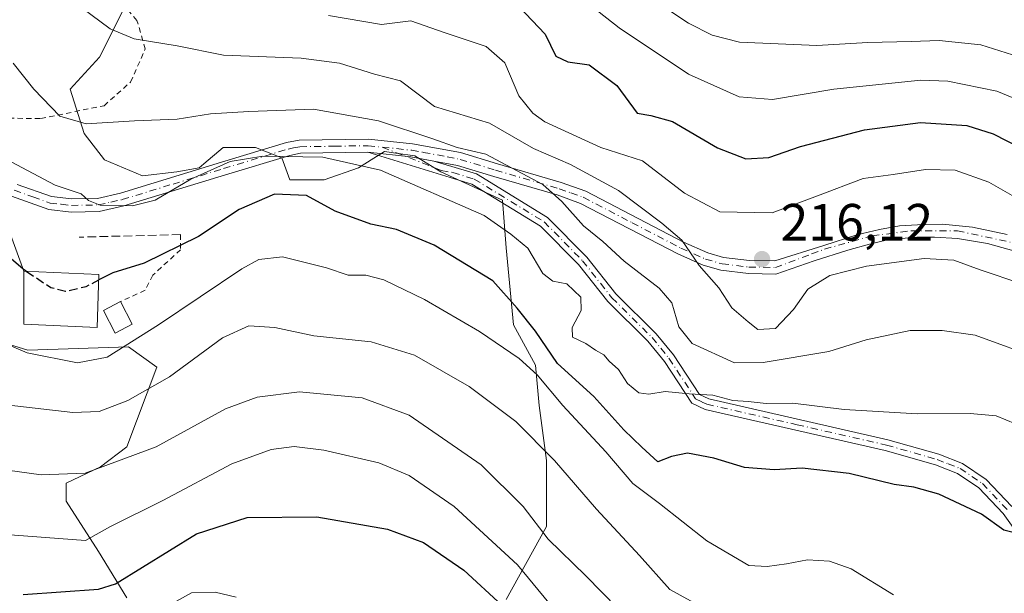
# Model space of a CAD drawing. Units: metres. Extents: x 606690 to 610114, y 4777850 to 4780217.
# Drawn here: x 608506 to 608694, y 4778873 to 4778983 of the extents above; entities that cross this region are included whole.
import ezdxf

# ---------------------------------------------------------------- set-up
doc = ezdxf.new("R2010")
doc.units = ezdxf.units.M
doc.header["$MEASUREMENT"] = 0
for name, pattern in [('DGN Style 2', [1.6480167562047852, 0.988810053722871, -0.6592067024819142]), ('DGN Style 3', [2.307223458686699, 1.648016756204785, -0.6592067024819142]), ('DGN Style 4', [2.6384748266838614, 1.318413404963828, -0.6592067024819142, 0.001648016756204785, -0.6592067024819142])]:
    doc.linetypes.add(name, pattern=pattern)
for name, color, linetype, lineweight in [('Alambrada', 7, 'DGN Style 2', 0), ('Arbolado forestal CxS', 92, 'Continuous', 0), ('Camino Cxs', 7, 'Continuous', 0), ('Camino eje', 30, 'DGN Style 4', 13), ('Cultivos leñosos CxS', 92, 'Continuous', 0), ('Curva de nivel maestra', 30, 'Continuous', 30), ('Curva de nivel maestra oculto', 30, 'DGN Style 3', 30), ('Curva de nivel normal', 30, 'Continuous', 0), ('Edificación Cxs', 1, 'Continuous', 13), ('Edificación ligera Cxs', 1, 'Continuous', 0), ('Obra de contención lineal', 1, 'DGN Style 3', 13), ('Pastizal CxS', 92, 'Continuous', 0), ('Pista pavimentada Cxs', 135, 'Continuous', 0), ('Pista pavimentada eje', 135, 'DGN Style 4', 0), ('Punto de cota en terreno', 7, 'Continuous', 0), ('Rótulo de punto de cota en terreno', 7, 'Continuous', 0), ('Tendido', 6, 'Continuous', 0)]:
    doc.layers.add(name, color=color, linetype=linetype, lineweight=lineweight)
doc.styles.add('Style-Arial', font='txt')

# ---------------------------------------------------------------- blocks, each defined once
blk = doc.blocks.new('5PATER')
at = {"layer": 'Cultivos leñosos CxS', "linetype": 'Continuous', "lineweight": 0}
h = blk.add_hatch(color=51, dxfattribs=at)
edge = h.paths.add_edge_path()
edge.add_ellipse((0, 0), major_axis=(-0.1095731443231308, -0.1110710700762829), ratio=0.9994222409660322, start_angle=0, end_angle=360)

msp = doc.modelspace()

# ---------------------------------------------------------------- linework, layer by layer
at = {"layer": 'Alambrada', "color": 7, "linetype": 'DGN Style 2', "lineweight": 0}
for points in [[(608445.9801000003, 4779053.890100001, 217.8080000000046), (608446.5800999999, 4779053.630100001, 217.6386999999959), (608445.9401000004, 4779049.9301, 214.6699999999983), (608443.0701000001, 4779046.5701, 212.3733000000066), (608444.2600999996, 4779042.170100001, 208.3049000000028), (608453.4200999998, 4779026.200099999, 208.7596999999951), (608462.6001000004, 4779008.7501, 210.1619999999967), (608471.0701000001, 4778990.550100001, 214.3307999999961), (608475.7200999996, 4778979.2501, 206.578800000003), (608488.0701000001, 4778968.850099999, 205.3257000000012), (608499.1901000004, 4778964.300100001, 208.0809000000008), (608510.2200999996, 4778964.1801, 211.0721999999951), (608522.3000999996, 4778966.640100001, 221.1921000000002), (608527.3601000002, 4778971.1601, 223.7997000000032), (608530.1601, 4778977.470100001, 221.3803999999946), (608528.5701000001, 4778982.940099999, 222.5454999999929), (608521.4200999998, 4778991.2501, 223.9348999999929), (608512.6700999998, 4779005.020099999, 221.6505999999936), (608507.1201, 4779024.020099999, 233.750199999995), (608509.5301000001, 4779031.800100001, 235.7881999999954), (608509.4001000002, 4779038.040100001, 232.5197000000044)], [(608536.9001000002, 4778942.020099999, 201.3285999999935), (608536.9001000002, 4778939.120100001, 200.073000000004), (608531.5900999998, 4778934.280099999, 199.4600000000064), (608530.1401000004, 4778931.380100001, 199.3025999999954), (608525.4200999998, 4778929.210100001, 200.5822999999946)]]:
    msp.add_polyline3d(points, dxfattribs=at)
at = {"layer": 'Arbolado forestal CxS', "color": 92, "linetype": 'Continuous', "lineweight": 0}
for points in [[(608599.1174999997, 4778872.286699999, 175.8383999999933), (608606.8192999996, 4778886.290100001, 185.2574000000022), (608606.8191000001, 4778898.893100001, 189.6867000000057), (608605.4188999999, 4778909.3957, 193.1631999999954), (608604.7187000001, 4778917.097300001, 195.9015000000072), (608600.5176999997, 4778924.799500001, 197.9138999999996), (608599.1171000004, 4778939.502900001, 203.7385999999969), (608598.4171000002, 4778948.6053, 207.6454999999987), (608586.6387, 4778954.0043, 206.991200000004), (608581.6338999998, 4778957.086300001, 207.2241000000067), (608578.0021000003, 4778957.570499999, 206.9562000000005), (608575.8589000005, 4778957.8563, 206.7771000000066), (608573.8430000005, 4778956.6151, 206.0559999999969), (608570.8542, 4778954.774300001, 204.9472999999998), (608564.3088999996, 4778952.463500001, 203.0008999999991), (608557.7653000001, 4778952.463500001, 203.005799999999), (608556.2257000003, 4778956.7005, 205.0950000000012), (608551.2202000003, 4778958.627499999, 206.703800000003), (608545.0608999999, 4778958.627499999, 207.3515000000043), (608541.3605000004, 4778955.5417, 206.2758000000031), (608540.4404999996, 4778954.774300001, 206.0166999999929), (608536.2065000003, 4778954.0043, 206.0418999999965), (608529.6615000004, 4778953.2335, 206.1689999999944), (608522.3465, 4778956.315500001, 207.9658000000054), (608518.4965000004, 4778961.323899999, 209.6616999999969), (608515.8016999997, 4778969.799500001, 211.4961999999941), (608521.3990000002, 4778975.9121, 213.681700000001), (608527.7002999998, 4778988.514900001, 217.8815999999933)], [(608527.7002999998, 4778988.514900001, 217.8815999999933), (608521.3990000002, 4778975.9121, 213.681700000001), (608515.8016999997, 4778969.799500001, 211.4961999999941), (608518.4965000004, 4778961.323899999, 209.6616999999969), (608522.3465, 4778956.315500001, 207.9658000000054), (608529.6615000004, 4778953.2335, 206.1689999999944), (608536.2065000003, 4778954.0043, 206.0418999999965), (608540.4404999996, 4778954.774300001, 206.0166999999929), (608541.3605000004, 4778955.5417, 206.2758000000031), (608545.0608999999, 4778958.627499999, 207.3515000000043), (608551.2202000003, 4778958.627499999, 206.703800000003), (608556.2257000003, 4778956.7005, 205.0950000000012), (608557.7653000001, 4778952.463500001, 203.005799999999), (608564.3088999996, 4778952.463500001, 203.0008999999991), (608570.8542, 4778954.774300001, 204.9472999999998), (608573.8430000005, 4778956.6151, 206.0559999999969), (608575.8589000005, 4778957.8563, 206.7771000000066), (608578.0021000003, 4778957.570499999, 206.9562000000005), (608581.6338999998, 4778957.086300001, 207.2241000000067), (608586.6387, 4778954.0043, 206.991200000004), (608598.4171000002, 4778948.6053, 207.6454999999987), (608599.1171000004, 4778939.502900001, 203.7385999999969), (608600.5176999997, 4778924.799500001, 197.9138999999996), (608604.7187000001, 4778917.097300001, 195.9015000000072), (608605.4188999999, 4778909.3957, 193.1631999999954), (608606.8191000001, 4778898.893100001, 189.6867000000057), (608606.8192999996, 4778886.290100001, 185.2574000000022), (608599.1174999997, 4778872.286699999, 175.8383999999933)], [(608500.0460999999, 4778922.275699999, 195.0764999999956), (608507.7461000001, 4778919.966700001, 195.7988000000041), (608526.9787999997, 4778920.5527, 195.6922999999952), (608532.369, 4778916.7029, 192.6725000000006), (608526.6098999997, 4778901.4867, 187.3313000000053), (608521.6048999997, 4778897.636700001, 186.414300000004), (608515.0598999998, 4778894.5579, 185.6996000000072), (608515.0598999998, 4778891.092900001, 184.1959999999963), (608521.2200999996, 4778881.467700001, 179.3551000000007), (608526.6101000002, 4778872.6139, 174.2301000000007)], [(608526.6101000002, 4778872.6139, 174.2301000000007), (608521.2200999996, 4778881.467700001, 179.3551000000007), (608515.0598999998, 4778891.092900001, 184.1959999999963), (608515.0598999998, 4778894.5579, 185.6996000000072), (608521.6048999997, 4778897.636700001, 186.414300000004), (608526.6098999997, 4778901.4867, 187.3313000000053), (608532.369, 4778916.7029, 192.6725000000006), (608526.9787999997, 4778920.5527, 195.6922999999952), (608507.7461000001, 4778919.966700001, 195.7988000000041), (608500.0460999999, 4778922.275699999, 195.0764999999956)]]:
    msp.add_polyline3d(points, dxfattribs=at)
at = {"layer": 'Camino Cxs', "color": 7, "linetype": 'Continuous', "lineweight": 0, "extrusion": (0.1640439256965198, 0.9771901292185616, 0.1348667557253657), "elevation": 4769813.471352024, "flags": 128}
msp.add_lwpolyline([(191012.9352311941, -648992.5442415107), (191004.6978036457, -648996.4069320422), (191000.193179957, -648995.848833107)], dxfattribs=at)
at = {"layer": 'Camino Cxs', "color": 7, "linetype": 'Continuous', "lineweight": 0}
for points in [[(608695.8901000004, 4778886.040100001, 224.1203999999998), (608694.0401, 4778888.720100001, 222.5378999999957), (608689.3800999997, 4778893.630100001, 217.6303999999946), (608685.2701000003, 4778896.4101, 216.665599999993), (608681.0601000005, 4778898.050100001, 216.3251000000019), (608671.4901000002, 4778900.790100001, 220.664499999999), (608637.0800999999, 4778908.600099999, 216.823000000004), (608634.5500999996, 4778909.8201, 215.6781999999948), (608629.3300999999, 4778917.770099999, 216.7872999999963), (608626.1700999998, 4778921.640100001, 216.254700000005), (608618.5201000003, 4778929.210100001, 220.8718999999983), (608612.9001000002, 4778936.3101, 218.8322000000044), (608605.6700999998, 4778943.630100001, 220.0837999999931), (608592.5301000001, 4778951.6601, 221.6996000000072), (608572.6601, 4778957.7401, 226.0864000000001), (608580.8701, 4778956.890100001, 222.2590000000055), (608585.3000999996, 4778956.0701, 222.8120000000054), (608593.4001000002, 4778953.600099999, 224.6748999999982), (608606.9901000002, 4778945.290100001, 221.1383999999962), (608614.4801000003, 4778937.710100001, 218.5819999999949), (608620.0100999996, 4778930.720100001, 219.7440999999963), (608627.7401000002, 4778923.0701, 215.8059000000067), (608631.0401, 4778919.020099999, 218.3895000000048), (608636.0000999998, 4778911.470100001, 216.5397999999986), (608637.7801000001, 4778910.620100001, 217.3162000000011), (608672.0100999996, 4778902.840100001, 222.8662999999942), (608681.7301000003, 4778900.0601, 217.2017000000051), (608686.2600999996, 4778898.300100001, 217.8399999999965), (608690.7600999996, 4778895.2601, 219.6358000000037), (608695.6901000004, 4778890.0601, 224.4323000000004)], [(608711.4101, 4778822.7601, 203.4380999999994), (608709.1101000002, 4778830.770099999, 205.7997000000032), (608708.0701000001, 4778835.6501, 202.8907999999938), (608704.5000999998, 4778859.340100001, 200.6766999999963), (608702.9301000005, 4778867.2401, 198.6840999999986), (608700.1300999997, 4778876.8301, 210.6325999999972), (608698.2301000003, 4778881.630100001, 222.5384999999951), (608695.8901000004, 4778886.040100001, 224.1203999999998), (608694.0401, 4778888.720100001, 222.5378999999957), (608689.3800999997, 4778893.630100001, 217.6303999999946), (608685.2701000003, 4778896.4101, 216.665599999993), (608681.0601000005, 4778898.050100001, 216.3251000000019), (608671.4901000002, 4778900.790100001, 220.664499999999), (608637.0800999999, 4778908.600099999, 216.823000000004), (608634.5500999996, 4778909.8201, 215.6781999999948), (608629.3300999999, 4778917.770099999, 216.7872999999963), (608626.1700999998, 4778921.640100001, 216.254700000005), (608618.5201000003, 4778929.210100001, 220.8718999999983), (608612.9001000002, 4778936.3101, 218.8322000000044), (608605.6700999998, 4778943.630100001, 220.0837999999931), (608592.5301000001, 4778951.6601, 221.6996000000072), (608572.6601, 4778957.7401, 226.0864000000001)], [(608585.3000999996, 4778956.0701, 222.8120000000054), (608593.4001000002, 4778953.600099999, 224.6748999999982), (608606.9901000002, 4778945.290100001, 221.1383999999962), (608614.4801000003, 4778937.710100001, 218.5819999999949), (608620.0100999996, 4778930.720100001, 219.7440999999963), (608627.7401000002, 4778923.0701, 215.8059000000067), (608631.0401, 4778919.020099999, 218.3895000000048), (608636.0000999998, 4778911.470100001, 216.5397999999986), (608637.7801000001, 4778910.620100001, 217.3162000000011), (608672.0100999996, 4778902.840100001, 222.8662999999942), (608681.7301000003, 4778900.0601, 217.2017000000051), (608686.2600999996, 4778898.300100001, 217.8399999999965), (608690.7600999996, 4778895.2601, 219.6358000000037), (608695.6901000004, 4778890.0601, 224.4323000000004)]]:
    msp.add_polyline3d(points, dxfattribs=at)
at = {"layer": 'Camino eje', "color": 30, "linetype": 'DGN Style 4', "lineweight": 13}
msp.add_polyline3d([(608575.4243000001, 4778958.7161, 224.425900000002), (608586.7001, 4778954.2751, 222.3885000000009), (608588.9151, 4778953.8651, 223.3469999999943), (608592.9650999998, 4778952.630100001, 223.7810000000027), (608606.3300999999, 4778944.460100001, 220.5179999999964), (608613.6901000004, 4778937.0101, 218.7722000000067), (608619.2651000004, 4778929.965100001, 220.1745999999985), (608626.9550999999, 4778922.3551, 215.8435000000027), (608628.6051000003, 4778920.3301, 216.6193999999959), (608630.1851000005, 4778918.395099999, 217.5246999999945), (608635.2751000002, 4778910.645099999, 216.0966000000044), (608636.5401, 4778910.0351, 216.6974999999948), (608637.4301000005, 4778909.610099999, 217.1015000000043), (608654.6350999996, 4778905.7051, 217.1110000000044), (608671.7500999998, 4778901.815099999, 221.8723999999929), (608681.3951000003, 4778899.0551, 216.8246999999974), (608683.5000999998, 4778898.235099999, 216.1174000000028), (608685.7651000004, 4778897.3551, 217.3644000000059), (608690.0701000001, 4778894.4451, 218.6984999999986), (608694.8651000002, 4778889.390100001, 223.4388000000035)], dxfattribs=at)
at = {"layer": 'Curva de nivel maestra', "color": 30, "linetype": 'Continuous', "lineweight": 30, "flags": 128}
for points, elevation in [([(608600.2800000003, 4778986.940099999), (608606.5599999996, 4778980.290100001), (608608.5599999996, 4778976.0801), (608610.8799999999, 4778975.040100001), (608614.9400000004, 4778974.440099999), (608620.2400000002, 4778970.520099999), (608624.1100000005, 4778965.220100001), (608626.7100000001, 4778964.7601), (608630.8700000001, 4778963.590100001), (608639.4800000006, 4778958.5701), (608644.8700000001, 4778956.460100001), (608649.2599999999, 4778956.7601), (608655.29, 4778958.860099999), (608667.5499999998, 4778962.040100001), (608678.2100000001, 4778963.4001), (608687.0899999999, 4778962.870100001), (608692.1200000001, 4778961.2501), (608702.54, 4778955.9301)], 225), ([(608698.2300000006, 4778884.5601), (608694.1500000004, 4778885.5701), (608689.8600000005, 4778888.620100001), (608681.7000000002, 4778892.440099999), (608676.9199999999, 4778893.7601), (608673.1900000004, 4778894.2601), (608664.5800000001, 4778896.390100001), (608655.5999999996, 4778897.420100001), (608650.2699999996, 4778897.0601), (608644.5999999996, 4778897.5001), (608638.7199999997, 4778899.290100001), (608633.7300000006, 4778900.2501), (608630.6600000003, 4778899.640100001), (608628.0800000001, 4778898.610099999), (608624.9800000006, 4778901.4301), (608621.5499999998, 4778904.7501), (608615.8200000003, 4778911.120100001), (608608.8700000001, 4778917.420100001), (608604.7199999997, 4778923.540100001), (608601.2100000001, 4778927.9801), (608596.5300000003, 4778933.170100001), (608585.3200000003, 4778939.9801), (608578.1500000004, 4778943.020099999), (608573.2599999999, 4778944.030099999), (608566.4199999999, 4778946.520099999), (608560.9600000001, 4778949.5101), (608554.8700000001, 4778949.7501), (608548.0800000001, 4778946.8301), (608540.3200000003, 4778941.6801), (608529.9800000006, 4778936.5701), (608523.9400000004, 4778934.720100001), (608521.2742999997, 4778933.347800001)], 200), ([(608507.4424000002, 4778935.0097), (608506.8499999996, 4778935.4001), (608499.1600000003, 4778941.960100001)], 200), ([(608506.8399999999, 4778873.2601), (608521.2100000001, 4778874.280099999), (608524.4699999997, 4778875.3201), (608529.6399999997, 4778878.470100001), (608539.9199999999, 4778884.840100001), (608549.6100000005, 4778888.0001), (608562.9000000004, 4778888.090100001), (608576.4199999999, 4778885.780099999), (608583.2999999998, 4778883.220100001), (608591.0300000003, 4778877.9301), (608598.2999999998, 4778871.190099999)], 175)]:
    msp.add_lwpolyline(points, dxfattribs=dict(at, elevation=elevation))
at = {"layer": 'Curva de nivel maestra oculto', "color": 30, "linetype": 'DGN Style 3', "lineweight": 30, "elevation": 200, "flags": 128}
msp.add_lwpolyline([(608507.4424000002, 4778935.0097), (608512.0999999996, 4778931.940099999), (608514.9500000002, 4778931.210100001), (608518.8700000001, 4778932.110099999), (608521.2742999997, 4778933.347800001)], dxfattribs=at)
at = {"layer": 'Curva de nivel normal', "color": 30, "linetype": 'Continuous', "lineweight": 0, "flags": 128}
for points, elevation in [([(608608.6600000003, 4778991.01), (608620.7000000002, 4778981.52), (608633.8799999999, 4778972.67), (608643.5899999999, 4778968.300000001), (608649.9299999997, 4778967.810000001), (608661.6900000004, 4778969.800000001), (608678.3099999996, 4778971.52), (608683.4299999997, 4778971.289999999), (608692.79, 4778969.41), (608704.9500000002, 4778964.359999999)], 230), ([(608697.5999999996, 4778932.619999999), (608689.5999999996, 4778935.289999999), (608684.5999999996, 4778937.130000001), (608678.9299999997, 4778937.460000001), (608667.9299999997, 4778935.970000001), (608660.9000000004, 4778934.220000001), (608656.7199999997, 4778931.58), (608653.9400000004, 4778927.730000001), (608650.5300000003, 4778924.109999999), (608647.1399999997, 4778923.91), (608645.3099999996, 4778925.33), (608642.2100000001, 4778928.029999999), (608639.7300000006, 4778931.82), (608635.9400000004, 4778936.140000001), (608632.6200000001, 4778940.980000001), (608628.8099999996, 4778944.210000001), (608620.5199999996, 4778950.460000001), (608611.3600000005, 4778955.390000001), (608604.2999999998, 4778958.470000001), (608595.8899999997, 4778963.300000001), (608585.3899999997, 4778966.460000001), (608578.8899999997, 4778971.359999999), (608573.9400000004, 4778972.630000001), (608567.2699999996, 4778974.76), (608559.9400000004, 4778975.720000001), (608545.0999999996, 4778976.310000001), (608536.2400000002, 4778978.039999999), (608528.0199999996, 4778979.390000001), (608523.4600000001, 4778981.300000001), (608516.3300000001, 4778986.619999999)], 215), ([(608697, 4778975.980000001), (608689.7599999999, 4778978.25), (608681.7599999999, 4778979.08), (608676.4199999999, 4778978.890000001), (608668.1799999997, 4778978.730000001), (608658.4199999999, 4778978.119999999), (608643.6299999999, 4778978.74), (608638.4000000004, 4778980.09), (608633.8899999997, 4778982.380000001), (608626.9100000003, 4778987.130000001)], 235.0000000000001), ([(608697.9500000002, 4778948.220000001), (608691.2699999996, 4778952.039999999), (608684.8200000003, 4778954.289999999), (608679.1600000003, 4778954.430000001), (608673.0199999996, 4778953.52), (608667.2999999998, 4778952.76), (608658.5599999996, 4778949.390000001), (608649.8799999999, 4778946.189999999), (608639.8899999997, 4778946.380000001), (608633.1200000001, 4778949.939999999), (608625.1200000001, 4778956.09), (608617.1900000004, 4778958.680000001), (608606.5, 4778963.58), (608604.1600000003, 4778965.180000001), (608601.5, 4778968.52), (608598.8099999996, 4778974.810000001), (608595.2699999996, 4778977.92), (608587.2699999996, 4778980.640000001), (608580.8600000005, 4778982.84), (608575.2800000003, 4778982.15), (608565.1399999997, 4778983.859999999)], 220), ([(608504.9600000001, 4778974.74), (608508.9000000004, 4778969.779999999), (608513.8200000003, 4778964.65), (608518.8600000005, 4778963.16), (608528.0999999996, 4778963.76), (608536.2199999997, 4778964.039999999), (608542.5999999996, 4778965.050000001), (608549.9400000004, 4778965.52), (608562.2999999998, 4778965.980000001), (608574.6900000004, 4778963.720000001), (608585.0599999996, 4778960.32), (608589.7199999997, 4778958.619999999), (608595.2000000002, 4778957.4), (608606.0999999996, 4778951.58), (608609.7300000006, 4778948.34), (608613.8300000001, 4778943.699999999), (608617.5700000003, 4778940.720000001), (608621.6399999997, 4778936.939999999), (608628.3200000003, 4778931.800000001), (608630.7100000001, 4778929), (608632.0800000001, 4778924.380000001), (608634.5800000001, 4778921.24), (608642.6799999997, 4778917.5), (608648.1699999999, 4778917.57), (608660.7199999997, 4778919.699999999), (608667.8499999996, 4778921.890000001), (608676.2300000006, 4778923.710000001), (608682.3300000001, 4778923.710000001), (608688.6600000003, 4778922.83), (608701.5599999996, 4778918.119999999)], 210), ([(608504.5300000003, 4778955.92), (608512.9199999999, 4778951.460000001), (608517.9100000003, 4778949.779999999), (608519.2999999998, 4778948.5), (608521.54, 4778947.66), (608527.6900000004, 4778947.49), (608532.0800000001, 4778948.59), (608538.8300000001, 4778952.619999999), (608546.3600000005, 4778955.960000001), (608552.5999999996, 4778957.01), (608564.0599999996, 4778956.83), (608575.1100000005, 4778954.32), (608594.8799999999, 4778945.67), (608599.9900000002, 4778942.119999999), (608603.2199999997, 4778939.439999999), (608606.0599999996, 4778934.600000001), (608608.0199999996, 4778933.130000001), (608610.6900000004, 4778932.619999999), (608613.3399999999, 4778930.050000001), (608613.3799999999, 4778927.49), (608611.6699999999, 4778924.25), (608611.7599999999, 4778922.439999999), (608614.2800000003, 4778921.24), (608616.1600000003, 4778919.960000001), (608617.7400000002, 4778919.050000001), (608618.7699999996, 4778917.84), (608620.5099999999, 4778916.24), (608622.2800000003, 4778913.57), (608624.4400000004, 4778911.800000001), (608626.3499999996, 4778911.529999999), (608629.4800000006, 4778912.039999999), (608634.0700000003, 4778911.600000001), (608638.5300000003, 4778911.350000001), (608642.3600000005, 4778910.310000001), (608645.2999999998, 4778910.16), (608648.7599999999, 4778909.779999999), (608653.8499999996, 4778909.800000001), (608663.6600000003, 4778908.59), (608677.6299999999, 4778907.779999999), (608687.7300000006, 4778907.869999999), (608692.6699999999, 4778907.41), (608696.3799999999, 4778905.9)], 205), ([(608673.0800000001, 4778873.189999999), (608665.0099999999, 4778878.189999999), (608660.8499999996, 4778879.65), (608656.6399999997, 4778879.92), (608652.5999999996, 4778879.15), (608648.9199999999, 4778878.600000001), (608645.4100000003, 4778878.779999999), (608637.4100000003, 4778883.52), (608628.4000000004, 4778890.67), (608623.2699999996, 4778894.5), (608618.1500000004, 4778900.539999999), (608609.9299999997, 4778909.4), (608604.9900000002, 4778915.26), (608601.5599999996, 4778918.350000001), (608593.9900000002, 4778923.480000001), (608583.5099999999, 4778929.630000001), (608575.7100000001, 4778933.350000001), (608572.29, 4778934.24), (608568.8799999999, 4778934.289999999), (608564.7599999999, 4778935.67), (608556.3399999999, 4778937.74), (608551.8700000001, 4778937.26), (608548.5899999999, 4778935.470000001), (608532.6600000003, 4778924.75), (608522.8899999997, 4778918.58), (608517.1900000004, 4778917.539999999), (608507.5999999996, 4778919.4), (608500.1900000004, 4778922.52)], 195), ([(608636.9500000002, 4778870.600000001), (608630.3600000005, 4778874.199999999), (608624.5700000003, 4778880.730000001), (608616.3600000005, 4778889.58), (608608.3099999996, 4778898.859999999), (608600.9100000003, 4778906.300000001), (608592.04, 4778912.970000001), (608581.5999999996, 4778918.970000001), (608573.3300000001, 4778921.529999999), (608562.3700000001, 4778922.699999999), (608554.8799999999, 4778924.27), (608549.9199999999, 4778924.609999999), (608544.9199999999, 4778922.32), (608534.7599999999, 4778914.859999999), (608526.8399999999, 4778910.310000001), (608521.3499999996, 4778908.230000001), (608516.2999999998, 4778908.050000001), (608503.6200000001, 4778909.529999999)], 190), ([(608623.4600000001, 4778867.5), (608614.3300000001, 4778876.82), (608607.1299999999, 4778883.810000001), (608602.3399999999, 4778890.08), (608594.3200000003, 4778898.060000001), (608580.5300000003, 4778907.52), (608571.6100000005, 4778910.859999999), (608559.6100000005, 4778911.960000001), (608551.5300000003, 4778910.960000001), (608545.5099999999, 4778908.720000001), (608532.2699999996, 4778901.470000001), (608518.7100000001, 4778896.42), (608510.2599999999, 4778896.109999999), (608501.9500000002, 4778897.300000001)], 185), ([(608613.1900000004, 4778864.4), (608601.2699999996, 4778878.939999999), (608589.1799999997, 4778890.050000001), (608580.5899999999, 4778896.02), (608574.7699999996, 4778898.439999999), (608564.2800000003, 4778900.82), (608558.6100000005, 4778901.52), (608554.2100000001, 4778900.960000001), (608546.6799999997, 4778898.24), (608533.5, 4778891.25), (608523.4100000003, 4778886.180000001), (608518.7300000006, 4778883.58), (608502.6200000001, 4778884.810000001)], 180), ([(608547.5300000003, 4778872.75), (608543.4900000002, 4778873.699999999), (608538.9699999997, 4778873.57), (608533.3799999999, 4778870.49)], 170)]:
    msp.add_lwpolyline(points, dxfattribs=dict(at, elevation=elevation))
at = {"layer": 'Edificación Cxs', "color": 1, "linetype": 'Continuous', "lineweight": 13}
msp.add_polyline3d([(608521.3101000005, 4778934.4101, 202.0191999999952), (608520.9700999996, 4778924.280099999, 202.2494000000006), (608506.9901000002, 4778924.920100001, 205.9943999999959), (608506.9700999996, 4778935.030099999, 202.7397000000055), (608521.3101000005, 4778934.4101, 202.0191999999952)], dxfattribs=at)
msp.add_3dface([(608521.3101000005, 4778934.4101, 205.9943999999959), (608520.9700999996, 4778924.280099999, 205.9943999999959), (608506.9901000002, 4778924.920100001, 205.9943999999959), (608506.9700999996, 4778935.030099999, 205.9943999999959)], dxfattribs=at)
at = {"layer": 'Edificación ligera Cxs', "color": 1, "linetype": 'Continuous', "lineweight": 0, "extrusion": (0.1967530830569318, -0.3785740125076679, 0.9044169068308247), "elevation": -1689267.744011136, "flags": 128}
msp.add_lwpolyline([(2743798.178125047, 3581398.284057411), (2743798.178125047, 3581392.913376451)], dxfattribs=at)
at = {"layer": 'Edificación ligera Cxs', "color": 1, "linetype": 'Continuous', "lineweight": 0}
msp.add_polyline3d([(608527.6601, 4778924.9001, 198.2909000000072), (608524.4001000002, 4778923.200099999, 200.0605000000069), (608522.1601, 4778927.520099999, 202.0350999999937), (608525.4200999998, 4778929.210100001, 200.5822999999946)], dxfattribs=at)
msp.add_3dface([(608527.6601, 4778924.9001, 202.0350999999937), (608524.4001000002, 4778923.200099999, 202.0350999999937), (608522.1601, 4778927.520099999, 202.0350999999937), (608525.4200999998, 4778929.210100001, 202.0350999999937)], dxfattribs=at)
at = {"layer": 'Obra de contención lineal', "color": 1, "linetype": 'DGN Style 3', "lineweight": 13, "extrusion": (0.07850153250692636, 0.001988921971498101, 0.9969120089473572), "elevation": 57476.72892824133, "flags": 128}
msp.add_lwpolyline([(4761995.914745087, -727114.4094135427), (4761995.914745087, -727095.0032812335)], dxfattribs=at)
at = {"layer": 'Pastizal CxS', "color": 92, "linetype": 'Continuous', "lineweight": 0}
for points in [[(608527.7002999998, 4778988.514900001, 217.8815999999933), (608521.3990000002, 4778975.9121, 213.681700000001), (608515.8016999997, 4778969.799500001, 211.4961999999941), (608518.4965000004, 4778961.323899999, 209.6616999999969), (608522.3465, 4778956.315500001, 207.9658000000054), (608529.6615000004, 4778953.2335, 206.1689999999944), (608536.2065000003, 4778954.0043, 206.0418999999965), (608540.4404999996, 4778954.774300001, 206.0166999999929), (608541.3605000004, 4778955.5417, 206.2758000000031), (608545.0608999999, 4778958.627499999, 207.3515000000043), (608551.2202000003, 4778958.627499999, 206.703800000003), (608556.2257000003, 4778956.7005, 205.0950000000012), (608557.7653000001, 4778952.463500001, 203.005799999999), (608564.3088999996, 4778952.463500001, 203.0008999999991), (608570.8542, 4778954.774300001, 204.9472999999998), (608573.8430000005, 4778956.6151, 206.0559999999969), (608575.8589000005, 4778957.8563, 206.7771000000066), (608578.0021000003, 4778957.570499999, 206.9562000000005), (608581.6338999998, 4778957.086300001, 207.2241000000067), (608586.6387, 4778954.0043, 206.991200000004), (608598.4171000002, 4778948.6053, 207.6454999999987), (608599.1171000004, 4778939.502900001, 203.7385999999969), (608600.5176999997, 4778924.799500001, 197.9138999999996), (608604.7187000001, 4778917.097300001, 195.9015000000072), (608605.4188999999, 4778909.3957, 193.1631999999954), (608606.8191000001, 4778898.893100001, 189.6867000000057), (608606.8192999996, 4778886.290100001, 185.2574000000022), (608599.1174999997, 4778872.286699999, 175.8383999999933)], [(608527.7002999998, 4778988.514900001, 217.8815999999933), (608521.3990000002, 4778975.9121, 213.681700000001), (608515.8016999997, 4778969.799500001, 211.4961999999941), (608518.4965000004, 4778961.323899999, 209.6616999999969), (608522.3465, 4778956.315500001, 207.9658000000054), (608529.6615000004, 4778953.2335, 206.1689999999944), (608536.2065000003, 4778954.0043, 206.0418999999965), (608540.4404999996, 4778954.774300001, 206.0166999999929), (608541.3605000004, 4778955.5417, 206.2758000000031), (608545.0608999999, 4778958.627499999, 207.3515000000043), (608551.2202000003, 4778958.627499999, 206.703800000003), (608556.2257000003, 4778956.7005, 205.0950000000012), (608557.7653000001, 4778952.463500001, 203.005799999999), (608564.3088999996, 4778952.463500001, 203.0008999999991), (608570.8542, 4778954.774300001, 204.9472999999998), (608573.8430000005, 4778956.6151, 206.0559999999969), (608575.8589000005, 4778957.8563, 206.7771000000066), (608578.0021000003, 4778957.570499999, 206.9562000000005), (608581.6338999998, 4778957.086300001, 207.2241000000067), (608586.6387, 4778954.0043, 206.991200000004), (608598.4171000002, 4778948.6053, 207.6454999999987), (608599.1171000004, 4778939.502900001, 203.7385999999969), (608600.5176999997, 4778924.799500001, 197.9138999999996), (608604.7187000001, 4778917.097300001, 195.9015000000072), (608605.4188999999, 4778909.3957, 193.1631999999954), (608606.8191000001, 4778898.893100001, 189.6867000000057), (608606.8192999996, 4778886.290100001, 185.2574000000022), (608599.1174999997, 4778872.286699999, 175.8383999999933)], [(608526.6101000002, 4778872.6139, 174.2301000000007), (608521.2200999996, 4778881.467700001, 179.3551000000007), (608515.0598999998, 4778891.092900001, 184.1959999999963), (608515.0598999998, 4778894.5579, 185.6996000000072), (608521.6048999997, 4778897.636700001, 186.414300000004), (608526.6098999997, 4778901.4867, 187.3313000000053), (608532.369, 4778916.7029, 192.6725000000006), (608526.9787999997, 4778920.5527, 195.6922999999952), (608507.7461000001, 4778919.966700001, 195.7988000000041), (608500.0460999999, 4778922.275699999, 195.0764999999956)], [(608526.6101000002, 4778872.6139, 174.2301000000007), (608521.2200999996, 4778881.467700001, 179.3551000000007), (608515.0598999998, 4778891.092900001, 184.1959999999963), (608515.0598999998, 4778894.5579, 185.6996000000072), (608521.6048999997, 4778897.636700001, 186.414300000004), (608526.6098999997, 4778901.4867, 187.3313000000053), (608532.369, 4778916.7029, 192.6725000000006), (608526.9787999997, 4778920.5527, 195.6922999999952), (608507.7461000001, 4778919.966700001, 195.7988000000041), (608500.0460999999, 4778922.275699999, 195.0764999999956)]]:
    msp.add_polyline3d(points, dxfattribs=at)
at = {"layer": 'Pista pavimentada Cxs', "color": 135, "linetype": 'Continuous', "lineweight": 0, "extrusion": (0.1640439256965198, 0.9771901292185616, 0.1348667557253657), "elevation": 4769813.471352024, "flags": 128}
msp.add_lwpolyline([(191012.9352311941, -648992.5442415107), (191004.6978036457, -648996.4069320422), (191000.193179957, -648995.848833107)], dxfattribs=at)
at = {"layer": 'Pista pavimentada Cxs', "color": 135, "linetype": 'Continuous', "lineweight": 0}
for points in [[(608505.7001, 4778951.610099999, 206.0853000000061), (608512.2701000003, 4778949.270099999, 206.0718999999954), (608516.1001000004, 4778948.840100001, 205.8791999999958), (608521.0401, 4778948.940099999, 206.4030999999959), (608525.4402000001, 4778949.920100001, 207.4372000000003), (608544.7500999998, 4778955.8201, 217.9646999999968), (608557.1401000004, 4778959.5801, 223.3340999999928), (608559.5701000001, 4778960.040100001, 225.3222999999998), (608572.7701000003, 4778960.2501, 224.8536000000022), (608581.2202000003, 4778959.380100001, 222.5709999999963), (608590.3701, 4778957.6801, 226.7713999999978), (608597.4201999997, 4778955.540100001, 227.4046999999992), (608609.6201, 4778951.970100001, 226.2786000000051), (608614.3201000001, 4778950.290100001, 223.5280000000057), (608632.9700999996, 4778940.5701, 228.1900000000023), (608637.5800999999, 4778938.530099999, 232.4281999999948), (608640.5800999999, 4778937.6601, 232.2905000000028), (608645.5500999996, 4778937.0701, 232.3157000000065), (608650.4001000002, 4778936.9801, 232.5642999999982), (608659.7379999999, 4778939.941500001, 234.6399999999994), (608666.0881000003, 4778941.9921, 235.1659000000073), (608670.3875000002, 4778942.984300001, 234.6726000000053), (608674.2240000004, 4778943.711800001, 236.4697000000015), (608677.6635999996, 4778943.910300001, 238.7121000000043), (608682.4260999998, 4778943.976399999, 239.4805999999953), (608688.1808000002, 4778943.4473, 239.4900999999954), (608694.7954000002, 4778942.0582, 238.4511999999959)], [(608505.7001, 4778951.610099999, 206.0853000000061), (608512.2701000003, 4778949.270099999, 206.0718999999954), (608516.1001000004, 4778948.840100001, 205.8791999999958), (608521.0401, 4778948.940099999, 206.4030999999959), (608525.4402000001, 4778949.920100001, 207.4372000000003), (608544.7500999998, 4778955.8201, 217.9646999999968), (608557.1401000004, 4778959.5801, 223.3340999999928), (608559.5701000001, 4778960.040100001, 225.3222999999998), (608572.7701000003, 4778960.2501, 224.8536000000022), (608581.2202000003, 4778959.380100001, 222.5709999999963), (608590.3701, 4778957.6801, 226.7713999999978), (608597.4201999997, 4778955.540100001, 227.4046999999992), (608609.6201, 4778951.970100001, 226.2786000000051), (608614.3201000001, 4778950.290100001, 223.5280000000057), (608632.9700999996, 4778940.5701, 228.1900000000023), (608637.5800999999, 4778938.530099999, 232.4281999999948), (608640.5800999999, 4778937.6601, 232.2905000000028), (608645.5500999996, 4778937.0701, 232.3157000000065), (608650.4001000002, 4778936.9801, 232.5642999999982), (608659.7379999999, 4778939.941500001, 234.6399999999994), (608666.0881000003, 4778941.9921, 235.1659000000073), (608670.3875000002, 4778942.984300001, 234.6726000000053), (608674.2240000004, 4778943.711800001, 236.4697000000015), (608677.6635999996, 4778943.910300001, 238.7121000000043), (608682.4260999998, 4778943.976399999, 239.4805999999953), (608688.1808000002, 4778943.4473, 239.4900999999954), (608694.7954000002, 4778942.0582, 238.4511999999959)], [(608697.6397000002, 4778938.486300001, 237.7148000000016), (608691.0251000002, 4778940.338400001, 237.1833000000042), (608685.2703999998, 4778941.2645, 238.6521000000066), (608680.9047999998, 4778941.529100001, 238.8603000000003), (608677.9944000002, 4778941.529100001, 238.3255000000063), (608674.4225000005, 4778941.2645, 236.1775999999954), (608671.9089000003, 4778940.9999, 234.8522999999986), (608668.4693, 4778940.2061, 233.973800000007), (608664.3683000002, 4778939.015500001, 235.0406999999978), (608657.8859999999, 4778937.031099999, 233.8603000000003), (608650.6101000002, 4778934.470100001, 232.4725000000035), (608645.3800999997, 4778934.5701, 230.9171999999962), (608640.0800999999, 4778935.200099999, 228.9861999999994), (608636.7200999996, 4778936.170100001, 228.3978999999963), (608631.8901000004, 4778938.3101, 225.0255999999936), (608613.3101000005, 4778947.9801, 222.4853000000003), (608608.8501000004, 4778949.5801, 224.5721999999951), (608596.7100999998, 4778953.130100001, 224.8696000000054), (608589.7701000003, 4778955.2401, 224.7198999999964), (608585.3000999996, 4778956.0701, 222.8120000000054), (608580.8701, 4778956.890100001, 222.2590000000055), (608572.6601, 4778957.7401, 226.0864000000001), (608559.8300999999, 4778957.540100001, 223.4112000000023), (608557.7401000002, 4778957.140100001, 221.2924000000057), (608545.4801000003, 4778953.420100001, 214.7385999999969), (608526.0800999999, 4778947.5001, 205), (608521.3400999998, 4778946.440099999, 204.6125000000029), (608515.9801000003, 4778946.3301, 204.3736000000063), (608511.7100999998, 4778946.8201, 204.3246999999974), (608504.5800999999, 4778949.350099999, 204.2890999999945)], [(608572.6601, 4778957.7401, 226.0864000000001), (608559.8300999999, 4778957.540100001, 223.4112000000023), (608557.7401000002, 4778957.140100001, 221.2924000000057), (608545.4801000003, 4778953.420100001, 214.7385999999969), (608526.0800999999, 4778947.5001, 205), (608521.3400999998, 4778946.440099999, 204.6125000000029), (608515.9801000003, 4778946.3301, 204.3736000000063), (608511.7100999998, 4778946.8201, 204.3246999999974), (608504.5800999999, 4778949.350099999, 204.2890999999945)], [(608697.6397000002, 4778938.486300001, 237.7148000000016), (608691.0251000002, 4778940.338400001, 237.1833000000042), (608685.2703999998, 4778941.2645, 238.6521000000066), (608680.9047999998, 4778941.529100001, 238.8603000000003), (608677.9944000002, 4778941.529100001, 238.3255000000063), (608674.4225000005, 4778941.2645, 236.1775999999954), (608671.9089000003, 4778940.9999, 234.8522999999986), (608668.4693, 4778940.2061, 233.973800000007), (608664.3683000002, 4778939.015500001, 235.0406999999978), (608657.8859999999, 4778937.031099999, 233.8603000000003), (608650.6101000002, 4778934.470100001, 232.4725000000035), (608645.3800999997, 4778934.5701, 230.9171999999962), (608640.0800999999, 4778935.200099999, 228.9861999999994), (608636.7200999996, 4778936.170100001, 228.3978999999963), (608631.8901000004, 4778938.3101, 225.0255999999936), (608613.3101000005, 4778947.9801, 222.4853000000003), (608608.8501000004, 4778949.5801, 224.5721999999951), (608596.7100999998, 4778953.130100001, 224.8696000000054), (608589.7701000003, 4778955.2401, 224.7198999999964), (608585.3000999996, 4778956.0701, 222.8120000000054)]]:
    msp.add_polyline3d(points, dxfattribs=at)
at = {"layer": 'Pista pavimentada eje', "color": 135, "linetype": 'DGN Style 4', "lineweight": 0}
for points in [[(608505.1401000004, 4778950.4801, 205.1187999999966), (608508.7050999999, 4778949.215100001, 205.5077000000019), (608511.9901000002, 4778948.045100001, 205.0583999999944), (608514.1250999998, 4778947.800100001, 204.9903000000049), (608516.0401, 4778947.585100001, 204.8809000000037), (608521.1901000004, 4778947.690099999, 205.1876000000047), (608523.5601000005, 4778948.220100001, 205.7810000000027), (608525.7600999996, 4778948.710100001, 206.2118999999948), (608535.4600999998, 4778951.670100001, 212.7979999999953), (608545.1151000002, 4778954.620100001, 216.4382000000041), (608557.4401000004, 4778958.360099999, 222.3316999999952), (608558.4851000002, 4778958.5601, 223.286300000007), (608559.7001, 4778958.790100001, 224.3534999999974), (608566.3000999996, 4778958.895099999, 226.8315000000002), (608572.7150999998, 4778958.995100001, 225.4664000000048), (608575.4243000001, 4778958.7161, 224.425900000002)], [(608575.4243000001, 4778958.7161, 224.425900000002), (608581.0450999998, 4778958.1351, 222.8013999999966), (608583.2600999996, 4778957.725099999, 222.946299999996), (608587.8350999998, 4778956.8751, 225.1104999999953), (608590.3186999997, 4778956.384500001, 225.8280999999988), (608597.0651000004, 4778954.335100001, 226.1211999999941), (608609.2351000002, 4778950.7751, 225.4505000000063), (608611.4650999998, 4778949.975099999, 224.438599999994), (608613.8151000004, 4778949.1351, 222.9584000000032), (608623.1401000004, 4778944.2751, 220.8702999999951), (608632.4301000005, 4778939.440099999, 226.4236999999994), (608637.1501000002, 4778937.350099999, 230.9860999999946), (608640.3300999999, 4778936.4301, 230.7226999999984), (608645.4650999998, 4778935.8201, 231.6325999999972), (608650.5050999997, 4778935.725099999, 232.5102999999945), (608657.4228999997, 4778938.315400001, 233.4510000000009), (608659.8925999999, 4778939.2401, 234.635500000004), (608668.9943000004, 4778941.780099999, 234.283500000005), (608676.4025999998, 4778942.732600001, 237.6303999999946), (608685.2926000003, 4778942.732600001, 239.3689000000013), (608695.6643000003, 4778940.5101, 237.7932000000001)]]:
    msp.add_polyline3d(points, dxfattribs=at)
at = {"layer": 'Tendido', "color": 6, "linetype": 'Continuous', "lineweight": 0, "extrusion": (0.3490545933141995, 0.09493121965862569, 0.9322815853702059), "elevation": 666261.2945427686, "flags": 128}
msp.add_lwpolyline([(4451797.5330122, -1716550.707187945), (4451755.165147431, -1716567.758696507), (4451739.75703641, -1716569.200089572)], dxfattribs=at)

# ---------------------------------------------------------------- block references
at = {"layer": 'Punto de cota en terreno', "color": 7, "linetype": 'Continuous', "lineweight": 0, "xscale": 10, "yscale": 10, "zscale": 10}
msp.add_blockref('5PATER', (608647.9600000001, 4778937.34, 216.1199999999953), dxfattribs=at)

# ---------------------------------------------------------------- texts
at = {"layer": 'Rótulo de punto de cota en terreno', "color": 7, "linetype": 'Continuous', "lineweight": 0, "style": 'Style-Arial'}
msp.add_text('216,12', height=7.000000000000002, dxfattribs=at).set_placement((608651.4878000002, 4778940.867799999))

doc.saveas('drawing.dxf')
